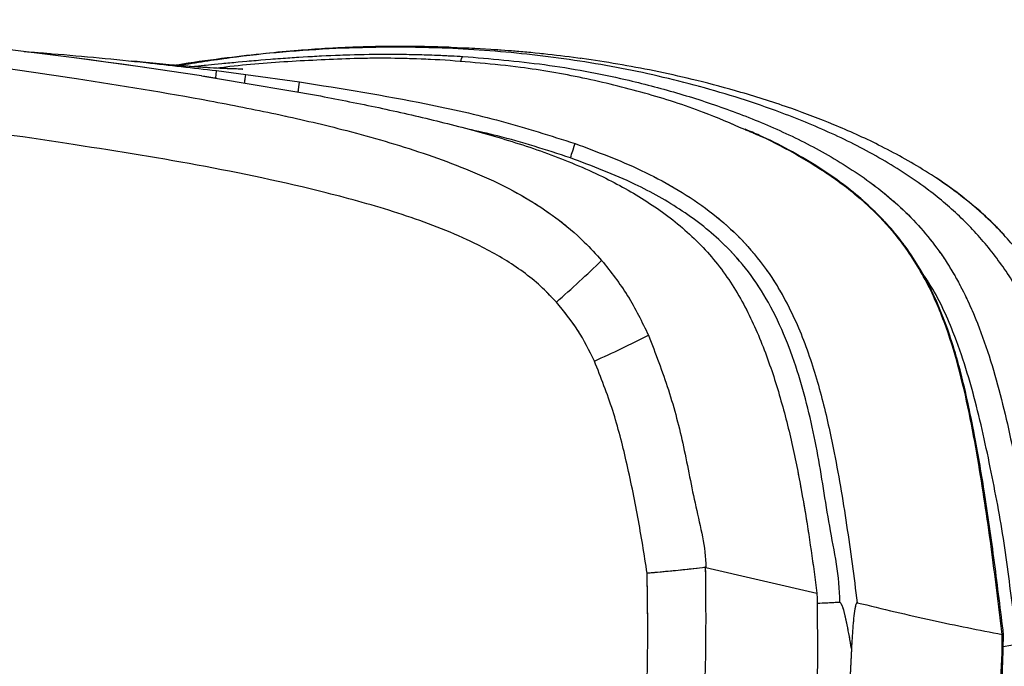
# Model space of a CAD drawing. Units: millimetres. Extents: x 0 to 297, y 0 to 210.
# Drawn here: x 190 to 199, y 90 to 95 of the extents above; entities that cross this region are included whole.
import ezdxf

# ---------------------------------------------------------------- set-up
doc = ezdxf.new("R2010")
doc.units = ezdxf.units.MM
doc.linetypes.add('SLD-Phantom', pattern=[12.7, 6.35, -1.27, 1.27, -1.27, 1.27, -1.27])
doc.linetypes.add('SLD-Solid', pattern=[0])

msp = doc.modelspace()

# ---------------------------------------------------------------- linework, layer by layer
at = {"color": 7, "linetype": 'SLD-Solid', "lineweight": 25}
for p, q in [((194.2489, 94.633), (194.1162, 94.6426)), ((191.9745, 94.4592), (192.2178, 94.4282)), ((191.9833, 94.3952), (192.8358, 94.2491)), ((192.2178, 94.4282), (192.6632, 94.3662)), ((196.0291, 90.3427), (196.0249, 90.3429)), ((196.0291, 90.3427), (196.9502, 90.1301)), ((197.2359, 89.6709), (197.1568, 88.0325))]:
    msp.add_line(p, q, dxfattribs=at)
at = {"color": 7, "linetype": 'SLD-Phantom', "lineweight": 18}
for p, q in [((194.2489, 94.633), (194.1162, 94.6426)), ((191.9745, 94.4592), (192.2178, 94.4282)), ((191.9833, 94.3952), (192.8358, 94.2491)), ((192.2178, 94.4282), (192.6632, 94.3662)), ((196.0291, 90.3427), (196.0249, 90.3429)), ((196.0291, 90.3427), (196.9502, 90.1301)), ((197.2359, 89.6709), (197.1568, 88.0325))]:
    msp.add_line(p, q, dxfattribs=at)
at = {"color": 8, "linetype": 'SLD-Solid', "lineweight": 25}
for p, q in [((194.3009, 94.6292), (194.2489, 94.633)), ((198.4931, 89.6854), (198.6197, 89.7095))]:
    msp.add_line(p, q, dxfattribs=at)
at = {"color": 8, "linetype": 'SLD-Phantom', "lineweight": 18}
for p, q in [((194.3009, 94.6292), (194.2489, 94.633)), ((198.4931, 89.6854), (198.6197, 89.7095))]:
    msp.add_line(p, q, dxfattribs=at)
at = {"color": 7, "linetype": 'SLD-Solid', "lineweight": 25}
for centre, radius, start, end in [((184.2232, 44.5142), 50.4812, 81.31003, 86.14914), ((191.762, 94.8325), 3.3308, 340.78439, 342.9367), ((186.9961, 101.3793), 11.785, 311.40884, 313.88878), ((190.7484, 101.7711), 10.651, 294.15087, 296.81962)]:
    msp.add_arc(centre, radius, start, end, dxfattribs=at)
at = {"color": 7, "linetype": 'SLD-Phantom', "lineweight": 18}
for centre, radius, start, end in [((184.2232, 44.5142), 50.4812, 81.31003, 86.14914), ((191.762, 94.8325), 3.3308, 340.78439, 342.9367), ((186.9961, 101.3793), 11.785, 311.40884, 313.88878), ((190.7484, 101.7711), 10.651, 294.15087, 296.81962)]:
    msp.add_arc(centre, radius, start, end, dxfattribs=at)
at = {"color": 8, "linetype": 'SLD-Solid', "lineweight": 25}
for centre, radius, start, end in [((187.0434, 95.0348), 5.2097, 352.52726, 353.31355), ((189.2055, 94.793), 3.484, 351.57465, 352.96315)]:
    msp.add_arc(centre, radius, start, end, dxfattribs=at)
at = {"color": 8, "linetype": 'SLD-Phantom', "lineweight": 18}
for centre, radius, start, end in [((187.0434, 95.0348), 5.2097, 352.52726, 353.31355), ((189.2055, 94.793), 3.484, 351.57465, 352.96315)]:
    msp.add_arc(centre, radius, start, end, dxfattribs=at)
at = {"color": 8, "linetype": 'SLD-Solid', "lineweight": 25}
for points, knots in [([(186.2553, 94.861), (186.2711, 94.8607), (186.5865, 94.8541), (187.2036, 94.8079), (188.1059, 94.7307), (189.0103, 94.6341), (189.9137, 94.5246), (190.8839, 94.3871), (191.7358, 94.2465), (192.4686, 94.1031), (193.0475, 93.9689), (193.5461, 93.8259), (193.9635, 93.6785), (194.2592, 93.5539), (194.5364, 93.4104), (194.7914, 93.2442), (195.0029, 93.0666), (195.1192, 92.9379), (195.1662, 92.886)], [0, 0, 0, 0, 0.005124, 0.102033, 0.200023, 0.298051, 0.396177, 0.494338, 0.61497, 0.675372, 0.735838, 0.807141, 0.842999, 0.878974, 0.910894, 0.943885, 0.977362, 1, 1, 1, 1]), ([(199.4733, 89.6495), (199.4466, 89.8376), (199.3932, 90.2137), (199.2831, 90.7729), (199.1474, 91.3263), (198.9785, 91.8705), (198.7902, 92.3329), (198.5836, 92.7069), (198.3772, 92.997), (198.1356, 93.258), (197.8329, 93.5109), (197.468, 93.745), (197.0462, 93.9566), (196.536, 94.1616), (195.9361, 94.3483), (195.2469, 94.5032), (194.5481, 94.603), (193.786, 94.6586), (192.9635, 94.653), (192.2369, 94.5919), (191.8075, 94.5232), (191.6678, 94.5008)], [0, 0, 0, 0, 0.052986, 0.105977, 0.158967, 0.211951, 0.26493, 0.298048, 0.331165, 0.364276, 0.397389, 0.441537, 0.485692, 0.529848, 0.596077, 0.662305, 0.728536, 0.794767, 0.877458, 0.96015, 1, 1, 1, 1]), ([(191.7696, 94.4926), (191.8292, 94.4989), (191.9562, 94.5123), (192.2226, 94.5381), (192.5267, 94.5632), (192.8442, 94.5828), (193.1602, 94.5945), (193.4878, 94.5969), (193.7752, 94.59), (193.9523, 94.5801), (194.0172, 94.5765)], [0, 0, 0, 0, 0.125059, 0.266557, 0.413217, 0.538442, 0.665094, 0.794677, 0.924848, 1, 1, 1, 1]), ([(194.0172, 94.5765), (194.013, 94.5738), (194.006, 94.5694), (193.9992, 94.5429), (193.9965, 94.5324)], [0, 0, 0, 0, 0.601389, 1, 1, 1, 1]), ([(191.9685, 94.3974), (191.9693, 94.405), (191.9719, 94.4273), (191.9742, 94.4507), (191.9745, 94.4563), (191.9746, 94.4591)], [0, 0, 0, 0, 0.204375, 0.602195, 1, 1, 1, 1]), ([(194.9072, 93.7362), (194.7076, 93.8016), (194.4274, 93.8933), (194.1396, 93.956), (194.0568, 93.9741)], [0, 0, 0, 0, 0.712403, 1, 1, 1, 1]), ([(198.4862, 89.7866), (198.4862, 89.7868), (198.4555, 90.0297), (198.3964, 90.5158), (198.3045, 91.1288), (198.2136, 91.6261), (198.1259, 92.007), (198.0083, 92.3868), (197.8442, 92.7559), (197.6329, 93.0777), (197.3803, 93.3431), (197.1078, 93.5622), (196.8045, 93.7522), (196.5515, 93.8887), (196.3965, 93.9518), (196.3518, 93.97)], [0, 0, 0, 0, 0.000095, 0.146312, 0.2925, 0.3704, 0.448306, 0.526038, 0.607733, 0.689273, 0.755423, 0.827084, 0.899033, 0.970892, 1, 1, 1, 1]), ([(198.6198, 89.7095), (198.6198, 89.7095), (198.6198, 89.738), (198.5715, 89.9758), (198.5273, 90.4261), (198.4129, 91.0555), (198.302, 91.5775), (198.1875, 91.9913), (198.0671, 92.3349), (197.9424, 92.6091), (197.8341, 92.7662), (197.8103, 92.8007)], [0, 0, 0, 0, 0.000001, 0.026558, 0.224342, 0.422276, 0.621353, 0.721411, 0.821837, 0.960853, 1, 1, 1, 1])]:
    msp.add_open_spline(points, degree=3, knots=knots, dxfattribs=at)
at = {"color": 8, "linetype": 'SLD-Phantom', "lineweight": 18}
for points, knots in [([(186.2553, 94.861), (186.2711, 94.8607), (186.5865, 94.8541), (187.2036, 94.8079), (188.1059, 94.7307), (189.0103, 94.6341), (189.9137, 94.5246), (190.8839, 94.3871), (191.7358, 94.2465), (192.4686, 94.1031), (193.0475, 93.9689), (193.5461, 93.8259), (193.9635, 93.6785), (194.2603, 93.5535), (194.5374, 93.4098), (194.7923, 93.2435), (195.0029, 93.0666), (195.1192, 92.9379), (195.1662, 92.886)], [0, 0, 0, 0, 0.005124, 0.102033, 0.200023, 0.298051, 0.396177, 0.494338, 0.61497, 0.675372, 0.735837, 0.80714, 0.842999, 0.878974, 0.911282, 0.943885, 0.977362, 1, 1, 1, 1]), ([(199.4733, 89.6495), (199.4466, 89.8376), (199.3932, 90.2137), (199.2831, 90.7729), (199.1474, 91.3263), (198.9785, 91.8705), (198.7902, 92.3329), (198.5836, 92.7069), (198.3772, 92.997), (198.1356, 93.258), (197.8329, 93.5109), (197.468, 93.745), (197.0462, 93.9566), (196.536, 94.1616), (195.9361, 94.3483), (195.2469, 94.5032), (194.5481, 94.603), (193.786, 94.6586), (192.9635, 94.653), (192.2369, 94.5919), (191.8075, 94.5232), (191.6678, 94.5008)], [0, 0, 0, 0, 0.052986, 0.105977, 0.158967, 0.211951, 0.26493, 0.298048, 0.331165, 0.364276, 0.397389, 0.441537, 0.485692, 0.529848, 0.596077, 0.662305, 0.728536, 0.794767, 0.877458, 0.96015, 1, 1, 1, 1]), ([(191.7696, 94.4926), (191.8292, 94.4989), (191.9562, 94.5123), (192.2226, 94.5381), (192.5267, 94.5632), (192.8442, 94.5828), (193.1602, 94.5945), (193.4878, 94.5969), (193.7752, 94.59), (193.9523, 94.5801), (194.0172, 94.5765)], [0, 0, 0, 0, 0.125059, 0.266557, 0.413217, 0.538442, 0.665094, 0.794677, 0.924848, 1, 1, 1, 1]), ([(194.0172, 94.5765), (194.013, 94.5738), (194.006, 94.5694), (193.9992, 94.5429), (193.9965, 94.5324)], [0, 0, 0, 0, 0.601389, 1, 1, 1, 1]), ([(191.9685, 94.3974), (191.9693, 94.405), (191.9719, 94.4273), (191.9742, 94.4507), (191.9745, 94.4563), (191.9746, 94.4591)], [0, 0, 0, 0, 0.204375, 0.602195, 1, 1, 1, 1]), ([(194.9072, 93.7362), (194.7076, 93.8016), (194.4274, 93.8933), (194.1396, 93.956), (194.0568, 93.9741)], [0, 0, 0, 0, 0.712403, 1, 1, 1, 1]), ([(198.4862, 89.7866), (198.4862, 89.7868), (198.4555, 90.0297), (198.3964, 90.5158), (198.3045, 91.1288), (198.2136, 91.6261), (198.1259, 92.007), (198.0083, 92.3868), (197.8442, 92.7559), (197.6329, 93.0777), (197.3803, 93.3431), (197.1078, 93.5622), (196.8045, 93.7522), (196.5515, 93.8887), (196.3965, 93.9518), (196.3518, 93.97)], [0, 0, 0, 0, 0.000095, 0.146312, 0.2925, 0.3704, 0.448306, 0.526038, 0.607733, 0.689273, 0.755423, 0.827084, 0.899033, 0.970892, 1, 1, 1, 1]), ([(198.6198, 89.7095), (198.6198, 89.7095), (198.6198, 89.738), (198.5715, 89.9758), (198.5273, 90.4261), (198.4129, 91.0555), (198.302, 91.5775), (198.1875, 91.9913), (198.0671, 92.3349), (197.9424, 92.6091), (197.8341, 92.7662), (197.8103, 92.8007)], [0, 0, 0, 0, 0.000001, 0.026558, 0.224342, 0.422276, 0.621353, 0.721411, 0.821837, 0.960853, 1, 1, 1, 1])]:
    msp.add_open_spline(points, degree=3, knots=knots, dxfattribs=at)
at = {"color": 7, "linetype": 'SLD-Solid', "lineweight": 25}
for points, knots in [([(193.9116, 94.6518), (193.9126, 94.6518), (193.9161, 94.6517), (193.894, 94.6526), (193.8425, 94.6544), (193.7249, 94.6577), (193.5587, 94.6602), (193.371, 94.6598), (193.1995, 94.6563), (193.0342, 94.6502), (192.8596, 94.6412), (192.6385, 94.6256), (192.3673, 94.6008), (192.0472, 94.5632), (191.7981, 94.5299), (191.6562, 94.5065), (191.6371, 94.5033)], [0, 0, 0, 0, 0.019153, 0.06785, 0.16119, 0.251343, 0.340876, 0.428226, 0.513139, 0.558006, 0.614649, 0.684829, 0.769254, 0.868328, 0.982307, 1, 1, 1, 1]), ([(194.1162, 94.6426), (193.9856, 94.6482), (193.7244, 94.6595), (193.463, 94.6561), (193.3323, 94.6543)], [0, 0, 0, 0, 0.499999, 1, 1, 1, 1]), ([(190.3803, 94.618), (190.4583, 94.612), (190.796, 94.586), (191.3278, 94.5353), (191.7805, 94.482), (191.9745, 94.4592)], [0, 0, 0, 0, 0.1465, 0.63413, 1, 1, 1, 1]), ([(193.1153, 94.5594), (192.9324, 94.5519), (192.5662, 94.5369), (192.1895, 94.5072), (191.997, 94.4806), (191.9862, 94.4791)], [0, 0, 0, 0, 0.485092, 0.971162, 1, 1, 1, 1]), ([(193.8267, 94.5483), (193.7227, 94.5529), (193.5353, 94.5612), (193.298, 94.5625), (193.165, 94.5602), (193.1153, 94.5594)], [0, 0, 0, 0, 0.439012, 0.790595, 1, 1, 1, 1]), ([(194.0172, 94.5765), (194.2428, 94.5578), (194.6954, 94.5202), (195.286, 94.4098), (195.7891, 94.2793), (196.2077, 94.1431), (196.6201, 93.9787), (197.0271, 93.7766), (197.3533, 93.5685), (197.6001, 93.369), (197.7733, 93.2012), (197.9282, 93.0157), (198.0645, 92.8141), (198.182, 92.5974), (198.2927, 92.3442), (198.3923, 92.0557), (198.5106, 91.6266), (198.6272, 91.0773), (198.7389, 90.4095), (198.7989, 89.9601), (198.829, 89.7353)], [0, 0, 0, 0, 0.0880576, 0.1766747, 0.2333001, 0.2901244, 0.3476982, 0.4056347, 0.4663601, 0.4972825, 0.5284428, 0.5594857, 0.5905314, 0.6221935, 0.6544037, 0.6968935, 0.7395859, 0.8256527, 0.9127799, 1, 1, 1, 1]), ([(199.7691, 89.6194), (199.7374, 89.8311), (199.6753, 90.2453), (199.5449, 90.8457), (199.3904, 91.4107), (199.2078, 91.9371), (198.9906, 92.4188), (198.7471, 92.8109), (198.4919, 93.1159), (198.2066, 93.3835), (197.863, 93.6278), (197.4744, 93.8426), (197.1019, 94.0105), (196.7206, 94.1551), (196.3415, 94.2762), (195.9733, 94.3751), (195.643, 94.4501), (195.3357, 94.5087), (195.0388, 94.5555), (194.7513, 94.5918), (194.4851, 94.6183), (194.3246, 94.6293), (194.249, 94.6344)], [0, 0, 0, 0, 0.075464, 0.147626, 0.216449, 0.281898, 0.343884, 0.402361, 0.443985, 0.483751, 0.539979, 0.592114, 0.640097, 0.683915, 0.735838, 0.780327, 0.81839, 0.855052, 0.891532, 0.928425, 0.966283, 1, 1, 1, 1]), ([(192.1894, 94.4722), (192.1924, 94.4722), (192.1994, 94.4723), (192.1533, 94.4726), (192.088, 94.4745), (191.9979, 94.4782), (191.8909, 94.4841), (191.7515, 94.4935), (191.5732, 94.5083), (191.4107, 94.5234), (191.3033, 94.5353), (191.2739, 94.5386)], [0, 0, 0, 0, 0.055521, 0.133609, 0.242071, 0.334463, 0.445753, 0.57907, 0.738323, 0.928368, 1, 1, 1, 1]), ([(196.3518, 93.97), (196.2389, 94.0194), (195.9688, 94.1374), (195.5198, 94.2783), (195.0129, 94.4035), (194.4467, 94.5013), (194.0493, 94.5314), (193.8267, 94.5483)], [0, 0, 0, 0, 0.141645, 0.338853, 0.540835, 0.742839, 1, 1, 1, 1]), ([(191.8503, 94.4159), (191.8725, 94.4125), (191.9168, 94.4056), (191.9611, 94.3987), (191.9833, 94.3952)], [0, 0, 0, 0, 0.499997, 1, 1, 1, 1]), ([(194.791, 92.5405), (194.7536, 92.58), (194.6311, 92.7098), (194.3849, 92.8905), (193.9823, 93.1006), (193.4794, 93.2869), (192.7322, 93.493), (191.8168, 93.6857), (190.7076, 93.8615), (189.5666, 94.0267), (188.3925, 94.1696), (187.2139, 94.2759), (186.0335, 94.3328), (184.8529, 94.3367), (184.0691, 94.2782), (183.6775, 94.249)], [0, 0, 0, 0, 0.014302, 0.046894, 0.079591, 0.133476, 0.187449, 0.283262, 0.379129, 0.482577, 0.586274, 0.68997, 0.793499, 0.896811, 1, 1, 1, 1]), ([(192.6632, 94.3662), (193.0137, 94.3101), (193.574, 94.2204), (194.3366, 94.049), (194.7427, 93.9198), (194.9461, 93.8551)], [0, 0, 0, 0, 0.454442, 0.726698, 1, 1, 1, 1]), ([(192.8358, 94.2491), (192.9971, 94.2178), (193.3196, 94.1551), (193.8003, 94.0448), (194.2778, 93.9201), (194.7485, 93.7686), (195.1814, 93.586), (195.5689, 93.3674), (195.9037, 93.1131), (196.186, 92.8), (196.398, 92.4368), (196.5556, 92.049), (196.6772, 91.6495), (196.7742, 91.244), (196.8228, 90.9707), (196.847, 90.8341)], [0, 0, 0, 0, 0.084799, 0.169648, 0.254567, 0.339579, 0.424709, 0.496732, 0.5688, 0.640856, 0.712877, 0.784806, 0.856629, 0.928353, 1, 1, 1, 1]), ([(198.4964, 89.7836), (198.472, 89.9836), (198.4233, 90.3823), (198.3448, 90.939), (198.2632, 91.4111), (198.187, 91.7806), (198.112, 92.0756), (198.0311, 92.3285), (197.942, 92.552), (197.8435, 92.7515), (197.735, 92.9311), (197.6123, 93.0977), (197.473, 93.2528), (197.3144, 93.402), (197.1367, 93.5433), (196.9372, 93.6783), (196.7149, 93.8059), (196.5193, 93.9048), (196.3958, 93.9568), (196.3566, 93.9733)], [0, 0, 0, 0, 0.1202313, 0.2397431, 0.3354982, 0.4061388, 0.4649058, 0.5171687, 0.5645708, 0.6085021, 0.6500017, 0.6899009, 0.7321618, 0.7747299, 0.8203341, 0.8682567, 0.9193074, 0.9744084, 1, 1, 1, 1]), ([(194.9461, 93.8551), (195.131, 93.786), (195.4127, 93.6807), (195.7701, 93.492), (196.0299, 93.3233), (196.273, 93.1218), (196.4875, 92.8818), (196.6895, 92.5743), (196.8579, 92.2011), (196.9904, 91.7716), (197.1023, 91.2677), (197.2001, 90.6933), (197.256, 90.2643), (197.2839, 90.0498)], [0, 0, 0, 0, 0.1227865, 0.1869991, 0.251312, 0.3153478, 0.3831167, 0.4509144, 0.543741, 0.6371252, 0.7304653, 0.8652121, 1, 1, 1, 1]), ([(197.1393, 90.0552), (197.1393, 90.0552), (197.1393, 90.2665), (197.0473, 90.6833), (196.9605, 91.3127), (196.8368, 91.8339), (196.6951, 92.2426), (196.5585, 92.5323), (196.3872, 92.797), (196.1532, 93.0596), (195.8371, 93.3071), (195.4092, 93.547), (195.0879, 93.6681), (194.9072, 93.7362)], [0, 0, 0, 0, 0.000001, 0.136458, 0.273042, 0.411208, 0.481357, 0.55222, 0.617566, 0.684316, 0.778527, 0.875421, 1, 1, 1, 1]), ([(198.2712, 93.3205), (198.2175, 93.365), (198.1101, 93.454), (197.9949, 93.5325), (197.9372, 93.5718)], [0, 0, 0, 0, 0.49988, 1, 1, 1, 1]), ([(198.5026, 93.0985), (198.4655, 93.1371), (198.3915, 93.2143), (198.3113, 93.2851), (198.2712, 93.3205)], [0, 0, 0, 0, 0.499934, 1, 1, 1, 1]), ([(195.1662, 92.886), (195.2415, 92.791), (195.3939, 92.5989), (195.5002, 92.3777), (195.5539, 92.2659)], [0, 0, 0, 0, 0.494332, 1, 1, 1, 1]), ([(195.1061, 92.0524), (195.0635, 92.1388), (194.9772, 92.3136), (194.8536, 92.4643), (194.791, 92.5405)], [0, 0, 0, 0, 0.494429, 1, 1, 1, 1]), ([(195.5539, 92.2659), (195.6119, 92.116), (195.7286, 91.8146), (195.8527, 91.3366), (195.939, 90.8445), (196.0291, 90.5124), (196.0291, 90.3427), (196.0291, 90.3427)], [0, 0, 0, 0, 0.242652, 0.487814, 0.743662, 0.999998, 1, 1, 1, 1]), ([(195.5432, 90.2935), (195.5188, 90.449), (195.4701, 90.7603), (195.3763, 91.2105), (195.2667, 91.646), (195.1598, 91.9166), (195.1061, 92.0524)], [0, 0, 0, 0, 0.259881, 0.520122, 0.759197, 1, 1, 1, 1]), ([(196.847, 90.8341), (196.8657, 90.7169), (196.9031, 90.4827), (196.9345, 90.2476), (196.9502, 90.1301)], [0, 0, 0, 0, 0.50008, 1, 1, 1, 1]), ([(196.0249, 90.3429), (195.9943, 90.3389), (195.9332, 90.3308), (195.7829, 90.3151), (195.6471, 90.3025), (195.5659, 90.2954), (195.5443, 90.2935), (195.5432, 90.2935)], [0, 0, 0, 0, 0.297212, 0.594406, 0.89203, 0.994489, 1, 1, 1, 1]), ([(196.0249, 90.3429), (196.0265, 90.2098), (196.0311, 89.8096), (196.0178, 89.1274), (195.9789, 88.4435), (195.9371, 88.028), (195.9235, 87.8932)], [0, 0, 0, 0, 0.1627213, 0.4893391, 0.834292, 1, 1, 1, 1]), ([(195.4533, 87.9354), (195.4662, 88.0663), (195.5061, 88.4704), (195.5415, 89.1368), (195.5511, 89.7924), (195.5451, 90.1734), (195.5432, 90.2935)], [0, 0, 0, 0, 0.167097, 0.515908, 0.847392, 1, 1, 1, 1]), ([(196.9502, 90.1301), (196.9531, 89.8826), (196.959, 89.3876), (196.9375, 88.8931), (196.9267, 88.6458)], [0, 0, 0, 0, 0.5, 1, 1, 1, 1]), ([(196.9504, 90.046), (196.9509, 90.0461), (197.0054, 90.0476), (197.0726, 90.0514), (197.1393, 90.0552)], [0, 0, 0, 0, 0.009502, 1, 1, 1, 1]), ([(197.2359, 89.6711), (197.2249, 89.7363), (197.2083, 89.8345), (197.1828, 89.9482), (197.1679, 90.005), (197.1552, 90.0364), (197.1445, 90.049), (197.1393, 90.0552)], [0, 0, 0, 0, 0.496367, 0.747487, 0.875047, 0.938551, 1, 1, 1, 1]), ([(197.2839, 90.0498), (197.2828, 90.0497), (197.2805, 90.0496), (197.2766, 90.0445), (197.2704, 90.0291), (197.257, 89.9611), (197.2464, 89.8371), (197.2395, 89.7267), (197.236, 89.6711)], [0, 0, 0, 0, 0.022396, 0.044704, 0.082085, 0.183021, 0.589073, 1, 1, 1, 1]), ([(197.2839, 90.0498), (197.4935, 89.999), (197.9127, 89.8973), (198.2949, 89.8238), (198.486, 89.7871)], [0, 0, 0, 0, 0.500004, 1, 1, 1, 1]), ([(191.3965, 86.7184), (191.2976, 86.8306), (191.0995, 87.0555), (190.7597, 87.3519), (190.4039, 87.6287), (189.9152, 87.9801), (189.3012, 88.4153), (188.5462, 88.9112), (187.893, 89.2963), (187.3403, 89.5609), (186.8984, 89.7138), (186.3998, 89.8141), (185.8519, 89.8449), (185.4594, 89.8452), (185.2631, 89.8453)], [0, 0, 0, 0, 0.063269, 0.12676, 0.190486, 0.254077, 0.381575, 0.509075, 0.636414, 0.702233, 0.768197, 0.833818, 0.916852, 1, 1, 1, 1]), ([(198.3386, 87.6339), (198.3386, 87.6339), (198.3386, 87.765), (198.4031, 88.1166), (198.4362, 88.6963), (198.47, 89.2796), (198.486, 89.6511), (198.486, 89.7871), (198.486, 89.7871)], [0, 0, 0, 0, 0.000002, 0.182209, 0.49369, 0.805312, 0.999998, 1, 1, 1, 1]), ([(198.3492, 87.6226), (198.3569, 87.6892), (198.3897, 87.9737), (198.4358, 88.4881), (198.4789, 89.142), (198.4907, 89.5777), (198.4963, 89.7834)], [0, 0, 0, 0, 0.092859, 0.396421, 0.715086, 1, 1, 1, 1]), ([(198.486, 89.7871), (198.486, 89.787), (198.486, 89.7869), (198.486, 89.7868), (198.4861, 89.7867), (198.4861, 89.7867), (198.4861, 89.7866), (198.4861, 89.7866), (198.4862, 89.7866)], [0, 0, 0, 0, 0.275151, 0.39151, 0.502339, 0.609361, 0.728143, 1, 1, 1, 1]), ([(198.4862, 89.7866), (198.4874, 89.7865), (198.4943, 89.7856), (198.4949, 89.7844), (198.4955, 89.7835)], [0, 0, 0, 0, 0.171611, 1, 1, 1, 1])]:
    msp.add_open_spline(points, degree=3, knots=knots, dxfattribs=at)
at = {"color": 7, "linetype": 'SLD-Phantom', "lineweight": 18}
for points, knots in [([(193.9116, 94.6518), (193.9126, 94.6518), (193.9161, 94.6517), (193.894, 94.6526), (193.8425, 94.6544), (193.7249, 94.6577), (193.5587, 94.6602), (193.371, 94.6598), (193.1995, 94.6563), (193.0342, 94.6502), (192.8596, 94.6412), (192.6385, 94.6256), (192.3673, 94.6008), (192.0472, 94.5632), (191.7981, 94.5299), (191.6562, 94.5065), (191.6371, 94.5033)], [0, 0, 0, 0, 0.019153, 0.06785, 0.16119, 0.251343, 0.340876, 0.428226, 0.513139, 0.558006, 0.614649, 0.684829, 0.769254, 0.868328, 0.982307, 1, 1, 1, 1]), ([(194.1162, 94.6426), (193.9856, 94.6482), (193.7244, 94.6595), (193.463, 94.6561), (193.3323, 94.6543)], [0, 0, 0, 0, 0.499999, 1, 1, 1, 1]), ([(190.3803, 94.618), (190.4583, 94.612), (190.796, 94.586), (191.3278, 94.5353), (191.7805, 94.482), (191.9745, 94.4592)], [0, 0, 0, 0, 0.1465, 0.63413, 1, 1, 1, 1]), ([(193.1153, 94.5594), (192.9324, 94.5519), (192.5662, 94.5369), (192.1895, 94.5072), (191.997, 94.4806), (191.9862, 94.4791)], [0, 0, 0, 0, 0.485092, 0.971162, 1, 1, 1, 1]), ([(193.8267, 94.5483), (193.7227, 94.5529), (193.5353, 94.5612), (193.298, 94.5625), (193.165, 94.5602), (193.1153, 94.5594)], [0, 0, 0, 0, 0.439012, 0.790595, 1, 1, 1, 1]), ([(194.0172, 94.5765), (194.2428, 94.5578), (194.6954, 94.5202), (195.286, 94.4098), (195.7891, 94.2793), (196.2077, 94.1431), (196.6201, 93.9787), (197.0271, 93.7766), (197.3533, 93.5685), (197.6001, 93.369), (197.7733, 93.2012), (197.9282, 93.0157), (198.0645, 92.8141), (198.182, 92.5974), (198.2927, 92.3442), (198.3923, 92.0557), (198.5106, 91.6266), (198.6272, 91.0773), (198.7389, 90.4095), (198.7989, 89.9601), (198.829, 89.7353)], [0, 0, 0, 0, 0.0880576, 0.1766747, 0.2333001, 0.2901244, 0.3476982, 0.4056347, 0.4663601, 0.4972825, 0.5284428, 0.5594857, 0.5905314, 0.6221935, 0.6544037, 0.6968935, 0.7395859, 0.8256527, 0.9127799, 1, 1, 1, 1]), ([(199.7691, 89.6194), (199.7374, 89.8311), (199.6753, 90.2453), (199.5449, 90.8457), (199.3904, 91.4107), (199.2078, 91.9371), (198.9906, 92.4188), (198.7471, 92.8109), (198.4919, 93.1159), (198.2066, 93.3835), (197.863, 93.6278), (197.4744, 93.8426), (197.1019, 94.0105), (196.7206, 94.1551), (196.3415, 94.2762), (195.9733, 94.3751), (195.643, 94.4501), (195.3357, 94.5087), (195.0388, 94.5555), (194.7513, 94.5918), (194.4851, 94.6183), (194.3246, 94.6293), (194.249, 94.6344)], [0, 0, 0, 0, 0.075464, 0.147626, 0.216449, 0.281898, 0.343884, 0.402361, 0.443985, 0.483751, 0.539979, 0.592114, 0.640097, 0.683915, 0.735838, 0.780327, 0.81839, 0.855052, 0.891532, 0.928425, 0.966283, 1, 1, 1, 1]), ([(192.1894, 94.4722), (192.1924, 94.4722), (192.1994, 94.4723), (192.1533, 94.4726), (192.088, 94.4745), (191.9979, 94.4782), (191.8909, 94.4841), (191.7515, 94.4935), (191.5732, 94.5083), (191.4107, 94.5234), (191.3033, 94.5353), (191.2739, 94.5386)], [0, 0, 0, 0, 0.055521, 0.133609, 0.242071, 0.334463, 0.445753, 0.57907, 0.738323, 0.928368, 1, 1, 1, 1]), ([(196.3518, 93.97), (196.2389, 94.0194), (195.9688, 94.1374), (195.5198, 94.2783), (195.0129, 94.4035), (194.4467, 94.5013), (194.0493, 94.5314), (193.8267, 94.5483)], [0, 0, 0, 0, 0.141645, 0.338853, 0.540835, 0.742839, 1, 1, 1, 1]), ([(191.8503, 94.4159), (191.8725, 94.4125), (191.9168, 94.4056), (191.9611, 94.3987), (191.9833, 94.3952)], [0, 0, 0, 0, 0.499997, 1, 1, 1, 1]), ([(194.791, 92.5405), (194.7536, 92.58), (194.6311, 92.7098), (194.3849, 92.8905), (193.9823, 93.1006), (193.4794, 93.2869), (192.7322, 93.493), (191.8168, 93.6857), (190.7076, 93.8615), (189.5666, 94.0267), (188.3925, 94.1696), (187.2139, 94.2759), (186.0335, 94.3328), (184.8529, 94.3367), (184.0691, 94.2782), (183.6775, 94.249)], [0, 0, 0, 0, 0.014302, 0.046894, 0.079591, 0.133476, 0.187449, 0.283262, 0.379129, 0.482577, 0.586274, 0.68997, 0.793499, 0.896811, 1, 1, 1, 1]), ([(192.6632, 94.3662), (193.0137, 94.3101), (193.574, 94.2204), (194.3366, 94.049), (194.7427, 93.9198), (194.9461, 93.8551)], [0, 0, 0, 0, 0.454442, 0.726698, 1, 1, 1, 1]), ([(192.8358, 94.2491), (192.9971, 94.2178), (193.3196, 94.1551), (193.8003, 94.0448), (194.2778, 93.9201), (194.7485, 93.7686), (195.1814, 93.586), (195.5689, 93.3674), (195.9037, 93.1131), (196.186, 92.8), (196.398, 92.4368), (196.5556, 92.049), (196.6772, 91.6495), (196.7742, 91.244), (196.8228, 90.9707), (196.847, 90.8341)], [0, 0, 0, 0, 0.084799, 0.169648, 0.254567, 0.339579, 0.424709, 0.496732, 0.5688, 0.640856, 0.712877, 0.784806, 0.856629, 0.928353, 1, 1, 1, 1]), ([(198.4964, 89.7836), (198.472, 89.9836), (198.4233, 90.3823), (198.3448, 90.939), (198.2632, 91.4111), (198.187, 91.7806), (198.112, 92.0756), (198.0311, 92.3285), (197.942, 92.552), (197.8435, 92.7515), (197.735, 92.9311), (197.6123, 93.0977), (197.473, 93.2528), (197.3144, 93.402), (197.1367, 93.5433), (196.9372, 93.6783), (196.7149, 93.8059), (196.5193, 93.9048), (196.3958, 93.9568), (196.3566, 93.9733)], [0, 0, 0, 0, 0.1202313, 0.2397431, 0.3354982, 0.4061388, 0.4649058, 0.5171687, 0.5645708, 0.6085021, 0.6500017, 0.6899009, 0.7321618, 0.7747299, 0.8203341, 0.8682567, 0.9193074, 0.9744084, 1, 1, 1, 1]), ([(194.9461, 93.8551), (195.131, 93.786), (195.4127, 93.6807), (195.7701, 93.492), (196.0299, 93.3233), (196.273, 93.1218), (196.4875, 92.8818), (196.6895, 92.5743), (196.8579, 92.2011), (196.9904, 91.7716), (197.1023, 91.2677), (197.2001, 90.6933), (197.256, 90.2643), (197.2839, 90.0498)], [0, 0, 0, 0, 0.1227865, 0.1869991, 0.251312, 0.3153478, 0.3831167, 0.4509144, 0.543741, 0.6371252, 0.7304653, 0.8652121, 1, 1, 1, 1]), ([(197.1393, 90.0552), (197.1393, 90.0552), (197.1393, 90.2665), (197.0473, 90.6833), (196.9605, 91.3127), (196.8368, 91.8339), (196.6951, 92.2426), (196.5585, 92.5323), (196.3872, 92.797), (196.1532, 93.0596), (195.8371, 93.3071), (195.4092, 93.547), (195.0879, 93.6681), (194.9072, 93.7362)], [0, 0, 0, 0, 0.000001, 0.136458, 0.273042, 0.411208, 0.481357, 0.55222, 0.617566, 0.684316, 0.778527, 0.875421, 1, 1, 1, 1]), ([(198.2712, 93.3205), (198.2175, 93.365), (198.1101, 93.454), (197.9949, 93.5325), (197.9372, 93.5718)], [0, 0, 0, 0, 0.49988, 1, 1, 1, 1]), ([(198.5026, 93.0985), (198.4655, 93.1371), (198.3915, 93.2143), (198.3113, 93.2851), (198.2712, 93.3205)], [0, 0, 0, 0, 0.499934, 1, 1, 1, 1]), ([(195.1662, 92.886), (195.2415, 92.791), (195.3939, 92.5989), (195.5002, 92.3777), (195.5539, 92.2659)], [0, 0, 0, 0, 0.494332, 1, 1, 1, 1]), ([(195.1061, 92.0524), (195.0635, 92.1388), (194.9772, 92.3136), (194.8536, 92.4643), (194.791, 92.5405)], [0, 0, 0, 0, 0.494429, 1, 1, 1, 1]), ([(195.5539, 92.2659), (195.6119, 92.116), (195.7286, 91.8146), (195.8527, 91.3366), (195.939, 90.8445), (196.0291, 90.5124), (196.0291, 90.3427), (196.0291, 90.3427)], [0, 0, 0, 0, 0.242652, 0.487814, 0.743662, 0.999998, 1, 1, 1, 1]), ([(195.5432, 90.2935), (195.5188, 90.449), (195.4701, 90.7603), (195.3763, 91.2105), (195.2667, 91.646), (195.1598, 91.9166), (195.1061, 92.0524)], [0, 0, 0, 0, 0.259881, 0.520122, 0.759197, 1, 1, 1, 1]), ([(196.847, 90.8341), (196.8657, 90.7169), (196.9031, 90.4827), (196.9345, 90.2476), (196.9502, 90.1301)], [0, 0, 0, 0, 0.50008, 1, 1, 1, 1]), ([(196.0249, 90.3429), (195.9943, 90.3389), (195.9332, 90.3308), (195.7829, 90.3151), (195.6471, 90.3025), (195.5659, 90.2954), (195.5443, 90.2935), (195.5432, 90.2935)], [0, 0, 0, 0, 0.297212, 0.594406, 0.89203, 0.994489, 1, 1, 1, 1]), ([(196.0249, 90.3429), (196.0265, 90.2098), (196.0311, 89.8096), (196.0178, 89.1274), (195.9789, 88.4435), (195.9371, 88.028), (195.9235, 87.8932)], [0, 0, 0, 0, 0.1627213, 0.4893391, 0.834292, 1, 1, 1, 1]), ([(195.4533, 87.9354), (195.4662, 88.0663), (195.5061, 88.4704), (195.5415, 89.1368), (195.5511, 89.7924), (195.5451, 90.1734), (195.5432, 90.2935)], [0, 0, 0, 0, 0.167097, 0.515908, 0.847392, 1, 1, 1, 1]), ([(196.9502, 90.1301), (196.9531, 89.8826), (196.959, 89.3876), (196.9375, 88.8931), (196.9267, 88.6458)], [0, 0, 0, 0, 0.5, 1, 1, 1, 1]), ([(196.9504, 90.046), (196.9509, 90.0461), (197.0054, 90.0476), (197.0726, 90.0514), (197.1393, 90.0552)], [0, 0, 0, 0, 0.009502, 1, 1, 1, 1]), ([(197.2359, 89.6711), (197.2249, 89.7363), (197.2083, 89.8345), (197.1828, 89.9482), (197.1679, 90.005), (197.1552, 90.0364), (197.1445, 90.049), (197.1393, 90.0552)], [0, 0, 0, 0, 0.496367, 0.747487, 0.875047, 0.938551, 1, 1, 1, 1]), ([(197.2839, 90.0498), (197.2828, 90.0497), (197.2805, 90.0496), (197.2766, 90.0445), (197.2704, 90.0291), (197.257, 89.9611), (197.2464, 89.8371), (197.2395, 89.7267), (197.236, 89.6711)], [0, 0, 0, 0, 0.022396, 0.044704, 0.082085, 0.183021, 0.589073, 1, 1, 1, 1]), ([(197.2839, 90.0498), (197.4935, 89.999), (197.9127, 89.8973), (198.2949, 89.8238), (198.486, 89.7871)], [0, 0, 0, 0, 0.500004, 1, 1, 1, 1]), ([(191.3965, 86.7184), (191.2976, 86.8306), (191.0995, 87.0555), (190.7597, 87.3519), (190.4039, 87.6287), (189.9152, 87.9801), (189.3012, 88.4153), (188.5462, 88.9112), (187.893, 89.2963), (187.3403, 89.5609), (186.8984, 89.7138), (186.3998, 89.8141), (185.8519, 89.8449), (185.4594, 89.8452), (185.2631, 89.8453)], [0, 0, 0, 0, 0.063269, 0.12676, 0.190486, 0.254077, 0.381575, 0.509075, 0.636414, 0.702233, 0.768197, 0.833818, 0.916852, 1, 1, 1, 1]), ([(198.3386, 87.6339), (198.3386, 87.6339), (198.3386, 87.765), (198.4031, 88.1166), (198.4362, 88.6963), (198.47, 89.2796), (198.486, 89.6511), (198.486, 89.7871), (198.486, 89.7871)], [0, 0, 0, 0, 0.000002, 0.182209, 0.49369, 0.805312, 0.999998, 1, 1, 1, 1]), ([(198.3492, 87.6226), (198.3569, 87.6892), (198.3897, 87.9737), (198.4358, 88.4881), (198.4789, 89.142), (198.4907, 89.5777), (198.4963, 89.7834)], [0, 0, 0, 0, 0.092859, 0.396421, 0.715086, 1, 1, 1, 1]), ([(198.486, 89.7871), (198.486, 89.787), (198.486, 89.7869), (198.486, 89.7868), (198.4861, 89.7867), (198.4861, 89.7867), (198.4861, 89.7866), (198.4861, 89.7866), (198.4862, 89.7866)], [0, 0, 0, 0, 0.275151, 0.39151, 0.502339, 0.609361, 0.728143, 1, 1, 1, 1]), ([(198.4862, 89.7866), (198.4874, 89.7865), (198.4943, 89.7856), (198.4949, 89.7844), (198.4955, 89.7835)], [0, 0, 0, 0, 0.171611, 1, 1, 1, 1])]:
    msp.add_open_spline(points, degree=3, knots=knots, dxfattribs=at)

doc.saveas('drawing.dxf')
